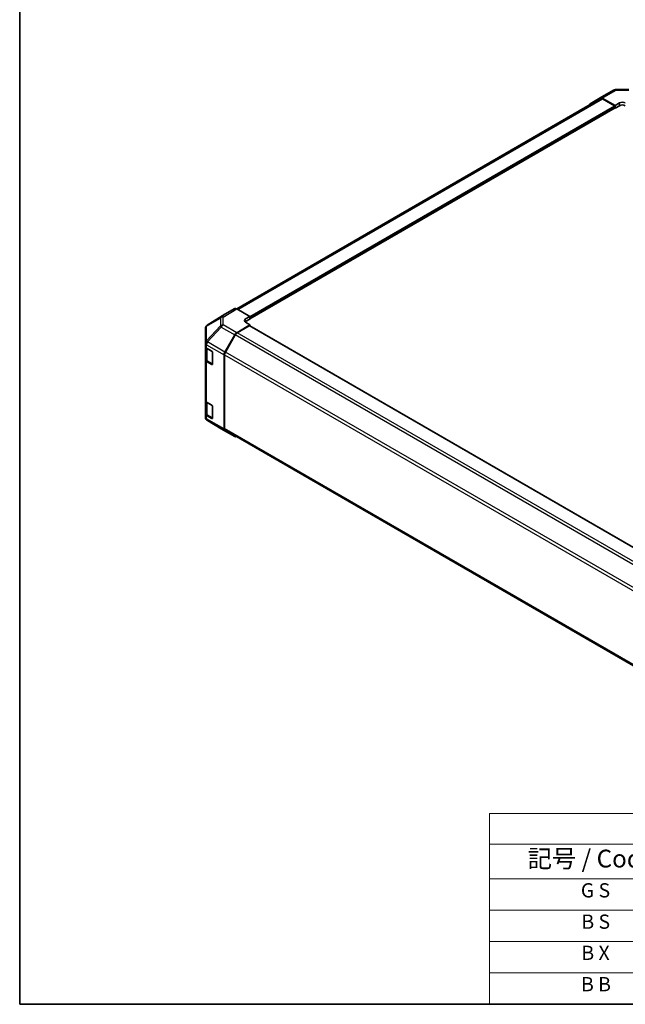
# Model space of a CAD drawing. Units: millimetres. Extents: x 51 to 6954, y 26 to 1012.
# Drawn here: x 51 to 349, y 28 to 512 of the extents above; entities that cross this region are included whole.
import ezdxf

# ---------------------------------------------------------------- set-up
doc = ezdxf.new("R2010")
doc.units = ezdxf.units.MM
doc.header["$LTSCALE"] = 3.5
for name, color, linetype, lineweight in [('Border (ISO)', 7, 'Continuous', 35), ('Symbol (ISO)', 7, 'Continuous', 18), ('Visible (ISO)', 7, 'Continuous', 35), ('Visible Narrow (ISO)', 7, 'Continuous', 25)]:
    doc.layers.add(name, color=color, linetype=linetype, lineweight=lineweight)
doc.styles.add('Note Text (TK)', font='txt')
doc.styles.add('Note Text (TK2)', font='txt')

# ---------------------------------------------------------------- blocks, each defined once
blk = doc.blocks.new('図面枠 tk図枠')
at = {"layer": 'Border (ISO)'}
for p, q in [((14.5, 289), (14.5, 8)), ((14.5, 8), (405.5, 8))]:
    blk.add_line(p, q, dxfattribs=at)
blk = doc.blocks.new('テーブル1')
at = {"layer": 'Symbol (ISO)'}
for p, q in [((80.5, 34.78), (224.5, 34.78)), ((80.5, 34.78), (80.5, 30.5)), ((224.5, 34.78), (224.5, 30.5)), ((80.5, 30.5), (224.5, 30.5)), ((80.5, 30.5), (80.5, 25.6)), ((110.5, 30.5), (110.5, 25.6)), ((147.5, 30.5), (147.5, 25.6)), ((184.5, 30.5), (184.5, 25.6)), ((224.5, 30.5), (224.5, 25.6)), ((80.5, 25.6), (224.5, 25.6)), ((80.5, 25.6), (80.5, 8)), ((110.5, 25.6), (110.5, 8)), ((147.5, 25.6), (147.5, 8)), ((184.5, 25.6), (184.5, 8)), ((224.5, 25.6), (224.5, 8)), ((80.5, 21.2), (224.5, 21.2)), ((80.5, 16.8), (224.5, 16.8)), ((80.5, 12.4), (224.5, 12.4)), ((80.5, 8), (224.5, 8))]:
    blk.add_line(p, q, dxfattribs=at)
at = {"layer": 'Symbol (ISO)', "color": 7, "attachment_point": 7}
for s, insert, char_height, style in [('色仕様（型番末尾□） / Color Type（End of product number□）', (103.51, 30.86), 2.5, 'Note Text (TK)'), ('記号 / Code', (85.86, 26.43), 2.5, 'Note Text (TK)'), ('パネル / Panel', (117.34, 26.43), 2.5, 'Note Text (TK)'), ('フレーム / Freme', (152.48, 26.56), 2.5, 'Note Text (TK)'), ('コーナー / Corner', (190.45, 26.5), 2.5, 'Note Text (TK)'), ('G S', (93.33, 22.38), 2, 'Note Text (TK2)'), ('       シルバー / Silver', (111.7, 22.07), 2, 'Note Text (TK2)'), ('        シルバー / Silver', (148.7, 22.07), 2, 'Note Text (TK2)'), ('     ライトグレー / Light gray', (185.7, 21.93), 2, 'Note Text (TK2)'), ('B S', (93.41, 17.98), 2, 'Note Text (TK2)'), ('       シルバー / Silver', (111.7, 17.67), 2, 'Note Text (TK2)'), ('        シルバー / Silver', (148.7, 17.67), 2, 'Note Text (TK2)'), ('     ブラック / Black', (185.7, 17.61), 2, 'Note Text (TK2)'), ('B X', (93.41, 13.6), 2, 'Note Text (TK2)'), ('       シルバー / Silver', (111.7, 13.27), 2, 'Note Text (TK2)'), ('        ブラック / Black', (148.7, 13.21), 2, 'Note Text (TK2)'), ('     ブラック / Black', (185.7, 13.21), 2, 'Note Text (TK2)'), ('B B', (93.36, 9.2), 2, 'Note Text (TK2)'), ('       ブラック / Black', (111.7, 8.81), 2, 'Note Text (TK2)'), ('        ブラック / Black', (148.7, 8.81), 2, 'Note Text (TK2)'), ('     ブラック / Black', (185.7, 8.81), 2, 'Note Text (TK2)')]:
    blk.add_mtext(s, dxfattribs=dict(at, insert=insert, char_height=char_height, style=style))

msp = doc.modelspace()

# ---------------------------------------------------------------- linework, layer by layer
at = {"layer": 'Visible (ISO)'}
for p, q in [((336.1001, 473.4266), (342.7065, 477.2408)), ((343.6863, 477.5086), (350.2786, 477.575)), ((157.4582, 369.8554), (336.2958, 473.1073)), ((331.2465, 470.5258), (336.0915, 473.4215)), ((337.0755, 473.3415), (343.5689, 469.7234)), ((343.2154, 469.5906), (337.2958, 473.0082)), ((343.5689, 469.7234), (345.6902, 470.9482)), ((343.5689, 468.4066), (343.5689, 469.7234)), ((345.6902, 469.6314), (343.5689, 468.4066)), ((163.9638, 364.9507), (343.4654, 468.586)), ((343.3618, 468.5262), (343.5689, 468.4066)), ((343.5689, 468.8149), (343.5689, 468.9782)), ((156.4795, 369.9425), (151.65, 367.1542)), ((163.9638, 366.0996), (157.4793, 369.8434)), ((151.6327, 367.1439), (143.008, 361.8105)), ((161.8425, 364.8321), (163.9638, 366.0996)), ((163.9638, 364.7116), (161.8425, 363.4868)), ((163.9638, 361.9459), (161.8425, 363.1706)), ((163.9638, 366.0996), (163.9638, 364.7116)), ((163.9638, 365.2831), (163.9638, 365.1198)), ((142.0435, 360.086), (142.0435, 352.9372)), ((142.4026, 361.2295), (142.419, 361.253)), ((157.4703, 358.066), (163.9638, 361.9459)), ((163.6102, 361.4048), (157.6906, 357.9871)), ((413.7189, 217.1735), (163.8602, 361.4295)), ((163.9638, 361.3697), (163.9638, 361.9459)), ((151.6414, 348.5195), (156.4863, 357.0097)), ((156.6906, 356.9314), (151.8622, 348.5683)), ((142.0435, 352.9372), (142.0435, 352.9263)), ((142.0435, 352.9263), (142.0435, 351.3094)), ((142.0435, 344.7774), (142.0435, 351.3094)), ((142.3263, 350.7174), (142.3263, 345.0224)), ((142.6293, 350.4929), (145.2255, 348.994)), ((142.0435, 344.7774), (142.0435, 324.7733)), ((145.2255, 342.462), (142.6293, 343.9609)), ((142.9742, 344.0686), (145.5679, 342.5711)), ((145.579, 348.3816), (145.579, 342.6662)), ((151.2359, 347.1408), (151.2359, 310.8389)), ((151.448, 347.1745), (151.448, 311.0501)), ((142.0435, 318.2413), (142.0435, 324.7733)), ((142.3263, 324.1813), (142.3263, 318.4863)), ((142.6293, 323.9568), (145.2255, 322.4579)), ((145.579, 321.8455), (145.579, 316.13)), ((142.0435, 318.2413), (142.0435, 316.6244)), ((142.0435, 316.6244), (142.0435, 316.6243)), ((145.2255, 315.9259), (142.6293, 317.4248)), ((142.9742, 317.5324), (145.5679, 316.035)), ((143.025, 314.9031), (149.8702, 310.8526)), ((149.8887, 310.8417), (156.495, 307.0276)), ((156.4863, 307.0327), (151.6414, 309.9284)), ((151.8622, 310.1346), (401.5518, 165.9762))]:
    msp.add_line(p, q, dxfattribs=at)
for centre, start, end in [((343.7065, 475.5087), 90.577389, 120), ((144.0435, 360.086), 145.128708, 180), ((144.0598, 360.1095), 121.731699, 145.128708), ((144.0435, 316.6243), 180, 239.386066), ((150.8887, 312.5738), 239.386066, 240)]:
    msp.add_arc(centre, 2, start, end, dxfattribs=at)
for centre, major_axis, ratio, start_param, end_param in [((332.2552, 468.7988), (-1, 1.7321), 0.57735027, 0.00872665, 0.54430201), ((337.1001, 471.6945), (-1, 1.7321), 0.57735027, 5.51524044, 6.29191195), ((337.2958, 471.3752), (-1, 1.7321), 0.57735027, 5.49778714, 6.28318531), ((343.2154, 469.1823), (-0.25, 0.433), 0.57735027, 3.92699082, 5.49778714), ((347.1044, 470.1602), (-1.9999, -0.0297), 0.56718765, 3.91856353, 5.48935986), ((347.1044, 468.8149), (-2, 0), 0.57735027, 3.92699082, 5.49778714), ((343.2154, 469.019), (0.25, -0.433), 0.57735027, 0, 0.78539816), ((157.4798, 368.2099), (-1.0003, 1.7326), 0.57717444, 5.49793944, 6.28318531), ((152.6503, 365.4216), (-1.0003, 1.7326), 0.57717444, 0, 0.01744798), ((163.2567, 364.0156), (1.9999, 0.0308), 0.58733688, 2.34715785, 3.91795418), ((163.2567, 362.6703), (-2, 0), 0.57735027, 5.49778714, 5.67621661), ((163.6102, 360.9965), (0.25, 0.433), 0.57735027, 0, 0.78539816), ((157.495, 356.4475), (1, 1.7321), 0.57735027, 0.80285146, 1.57952297), ((157.6906, 356.3541), (-1, -1.7321), 0.57735027, 3.92699082, 4.71238898), ((144.0435, 351.3094), (-2, 0), 0.57735027, 0, 0.78539816), ((145.2255, 348.5858), (-0.25, 0.433), 0.57735027, 3.92699082, 5.49778714), ((152.6501, 347.9573), (1, 1.7321), 0.57735027, 1.57952297, 2.35619449), ((152.8622, 347.991), (-1, -1.7321), 0.57735027, 4.71238898, 5.49778714), ((144.0435, 344.7774), (-2, 0), 0.57735027, 0, 0.78539816), ((145.2255, 342.8703), (0.25, -0.433), 0.57735027, 5.49778714, 7.06858347), ((144.0435, 324.7733), (-2, 0), 0.57735027, 0, 0.78539816), ((145.2255, 322.0496), (-0.25, 0.433), 0.57735027, 3.92699082, 5.49778714), ((144.0435, 318.2413), (-2, 0), 0.57735027, 0, 0.78539816), ((145.2255, 316.3341), (0.25, -0.433), 0.57735027, 5.49778714, 7.06858347), ((152.6501, 311.6554), (-1, -1.7321), 0.57735027, 5.49778714, 6.27445866), ((152.8622, 311.8666), (-1, -1.7321), 0.57735027, 5.49778714, 6.28318531), ((157.495, 308.7596), (-1, -1.7321), 0.57735027, 6.27445866, 6.90497801)]:
    msp.add_ellipse(centre, major_axis=major_axis, ratio=ratio, start_param=start_param, end_param=end_param, dxfattribs=at)
for points, knots in [([(142.3263, 345.0224), (142.3263, 344.9438), (142.3372, 344.8653), (142.3787, 344.7137), (142.4094, 344.6407), (142.4868, 344.5032), (142.5335, 344.4385), (142.6398, 344.3181), (142.6994, 344.2622), (142.8293, 344.159), (142.8995, 344.1117), (142.9742, 344.0686)], [0.785398163, 0.785398163, 0.785398163, 0.785398163, 0.942477796, 0.942477796, 1.099557429, 1.099557429, 1.256637061, 1.256637061, 1.413716694, 1.413716694, 1.570796327, 1.570796327, 1.570796327, 1.570796327]), ([(142.3263, 318.4863), (142.3263, 318.4077), (142.3372, 318.3291), (142.3787, 318.1776), (142.4094, 318.1046), (142.4868, 317.967), (142.5335, 317.9024), (142.6398, 317.7819), (142.6994, 317.7261), (142.8293, 317.6229), (142.8995, 317.5756), (142.9742, 317.5324)], [5.497787144, 5.497787144, 5.497787144, 5.497787144, 5.654866776, 5.654866776, 5.811946409, 5.811946409, 5.969026042, 5.969026042, 6.126105675, 6.126105675, 6.283185307, 6.283185307, 6.283185307, 6.283185307])]:
    msp.add_open_spline(points, degree=3, knots=knots, dxfattribs=at)
at = {"layer": 'Visible Narrow (ISO)'}
for p, q in [((337.0755, 473.3415), (343.6818, 477.1557)), ((343.6818, 477.1557), (350.2741, 477.2221)), ((158.0442, 369.5173), (337.2958, 473.0082)), ((163.9638, 366.0996), (343.2154, 469.5906)), ((345.6902, 469.6314), (345.6902, 470.9482)), ((163.9638, 365.2831), (343.5689, 468.9782)), ((163.9638, 365.1198), (343.5689, 468.8149)), ((156.4795, 369.9425), (149.8541, 365.8455)), ((150.864, 365.7527), (157.4793, 369.8434)), ((142.6369, 361.2469), (149.4658, 365.2716)), ((143.0252, 361.8209), (151.65, 367.1542)), ((149.8541, 365.8455), (143.0252, 361.8209)), ((149.4658, 365.2716), (149.4658, 361.3991)), ((150.864, 361.8802), (150.864, 365.7527)), ((161.8425, 363.4868), (161.8425, 364.8321)), ((149.4658, 361.3991), (142.6206, 354.0746)), ((142.6206, 361.2235), (142.6369, 361.2469)), ((142.6206, 354.0746), (142.6206, 361.2235)), ((143.0348, 353.4994), (149.88, 360.8239)), ((149.88, 360.8239), (156.4863, 357.0097)), ((157.4703, 358.066), (150.864, 361.8802)), ((413.5725, 217.089), (163.6102, 361.4048)), ((143.0348, 353.4885), (143.0348, 353.4994)), ((151.6414, 348.5195), (143.0348, 353.4885)), ((406.724, 212.5746), (156.6906, 356.9314)), ((407.6594, 213.6675), (157.6906, 357.9871)), ((142.6293, 352.1098), (151.2359, 347.1408)), ((142.6293, 350.4929), (142.6293, 352.1098)), ((142.9121, 350.248), (145.4376, 348.7899)), ((142.9121, 344.2059), (142.9121, 350.248)), ((145.5083, 348.6674), (145.5083, 342.707)), ((401.8981, 204.2101), (151.8622, 348.5683)), ((142.6293, 323.9568), (142.6293, 343.9609)), ((145.5083, 342.707), (142.9121, 344.2059)), ((151.448, 347.1745), (401.5517, 202.7771)), ((145.4911, 342.6154), (145.2255, 342.462)), ((142.9121, 323.7118), (145.4376, 322.2537)), ((142.9121, 317.6698), (142.9121, 323.7118)), ((145.5083, 322.1313), (145.5083, 316.1708)), ((142.6293, 315.8079), (142.6293, 317.4248)), ((151.2359, 310.8389), (142.6293, 315.8079)), ((145.5083, 316.1708), (142.9121, 317.6698)), ((143.0348, 314.8974), (151.6414, 309.9284)), ((143.0348, 314.8973), (143.0348, 314.8974)), ((149.88, 310.8468), (143.0348, 314.8973)), ((145.4911, 316.0793), (145.2255, 315.9259)), ((156.4863, 307.0327), (149.88, 310.8468)), ((401.5517, 166.6527), (151.448, 311.0501))]:
    msp.add_line(p, q, dxfattribs=at)
for centre, major_axis, ratio, start_param, end_param in [((343.7065, 475.5087), (-1, 1.7321), 0.57735027, 5.51524044, 6.28318531), ((343.7065, 475.5087), (-0.0202, 1.9999), 0.00712546, 0, 0.60310278), ((150.8887, 364.1342), (-1.0155, 1.723), 0.61763335, 0.01811704, 0.55253158), ((150.8887, 364.1342), (2, 0), 0.80930894, 1.58313735, 2.362365), ((150.8887, 364.1342), (-1.0519, 1.701), 0.57717444, 5.48049146, 6.26573733), ((144.0435, 360.086), (-2, 0), 0.80930894, 5.50395766, 6.28318531), ((144.0435, 360.086), (-1.6409, 1.1435), 0.14347132, 5.85294759, 6.28318531), ((144.0598, 360.1095), (-1.6409, 1.1435), 0.14347132, 5.85294759, 6.28318531), ((144.0598, 360.1095), (-1.0155, 1.723), 0.61763335, 0.01811704, 0.55253158), ((144.0598, 360.1095), (-1.0519, 1.701), 0.57717444, 6.26573733, 6.28318531), ((150.8887, 360.2617), (-2, 0), 0.80930894, 4.72473001, 5.50395766), ((150.8887, 360.2617), (-1.4612, 1.3656), 0.16781559, 0.43202418, 0.97590756), ((150.8887, 360.2617), (1, 1.7321), 0.57735027, 0.80285146, 1.57952297), ((144.0435, 352.9372), (-2, 0), 0.80930894, 5.50395766, 6.28318531), ((144.0435, 352.9372), (-2, 0), 0.3255424, 5.24101135, 6.28318531), ((144.0435, 352.9263), (-2, 0), 0.3255424, 5.24101135, 6.28318531), ((144.0435, 352.9372), (1.4612, -1.3656), 0.16781559, 3.57361684, 4.11750022), ((144.0435, 352.9263), (1, 1.7321), 0.57735027, 1.57952297, 2.35619449), ((144.0435, 352.9263), (-2, 0), 0.57735027, 0, 0.78539816), ((144.3263, 351.0645), (2, 0), 0.57735027, 3.60177197, 3.92699082), ((143.1242, 350.3704), (-0.15, -0.2598), 0.57735027, 5.20327166, 5.49778714), ((144.3263, 345.0224), (-2, 0), 0.57735027, 0, 0.78539816), ((143.1242, 344.3284), (-0.15, -0.2598), 0.57735027, 5.49778714, 6.28318531), ((145.7204, 342.8295), (-0.15, -0.2598), 0.57735027, 5.49778714, 6.26635415), ((145.7204, 342.8295), (-0.3, 0), 0.57735027, 0.78539816, 1.07991365), ((144.3263, 324.5283), (2, 0), 0.57735027, 3.60177197, 3.92699082), ((143.1242, 323.8343), (0.15, 0.2598), 0.57735027, 2.06167901, 2.35619449), ((144.0435, 316.6244), (-2, 0), 0.57735027, 0, 0.78539816), ((144.0435, 316.6244), (-2, 0), 0.99996596, 0, 1.04217396), ((144.0435, 316.6243), (-2, 0), 0.99996596, 0, 1.04217396), ((144.3263, 318.4863), (-2, 0), 0.57735027, 0, 0.78539816), ((144.0435, 316.6244), (-1, -1.7321), 0.57735027, 5.49778714, 6.27445866), ((143.1242, 317.7922), (-0.15, -0.2598), 0.57735027, 5.49778714, 6.28318531), ((144.0435, 316.6243), (-1.0185, -1.7212), 0.62311586, 0, 0.00911011), ((145.7204, 316.2933), (-0.3, 0), 0.57735027, 0.78539816, 1.07991365), ((145.7204, 316.2933), (-0.15, -0.2598), 0.57735027, 5.49778714, 6.26635415), ((150.8887, 312.5738), (-1.0185, -1.7212), 0.62311586, 0, 0.00911011), ((150.8887, 312.5738), (-1, -1.7321), 0.57735027, 6.27445866, 6.28318531)]:
    msp.add_ellipse(centre, major_axis=major_axis, ratio=ratio, start_param=start_param, end_param=end_param, dxfattribs=at)

# ---------------------------------------------------------------- block references
at = {"xscale": 3.5, "yscale": 3.5, "zscale": 3.5}
for name in ['図面枠 tk図枠', 'テーブル1']:
    msp.add_blockref(name, (0, 0), dxfattribs=at)

doc.saveas('drawing.dxf')
